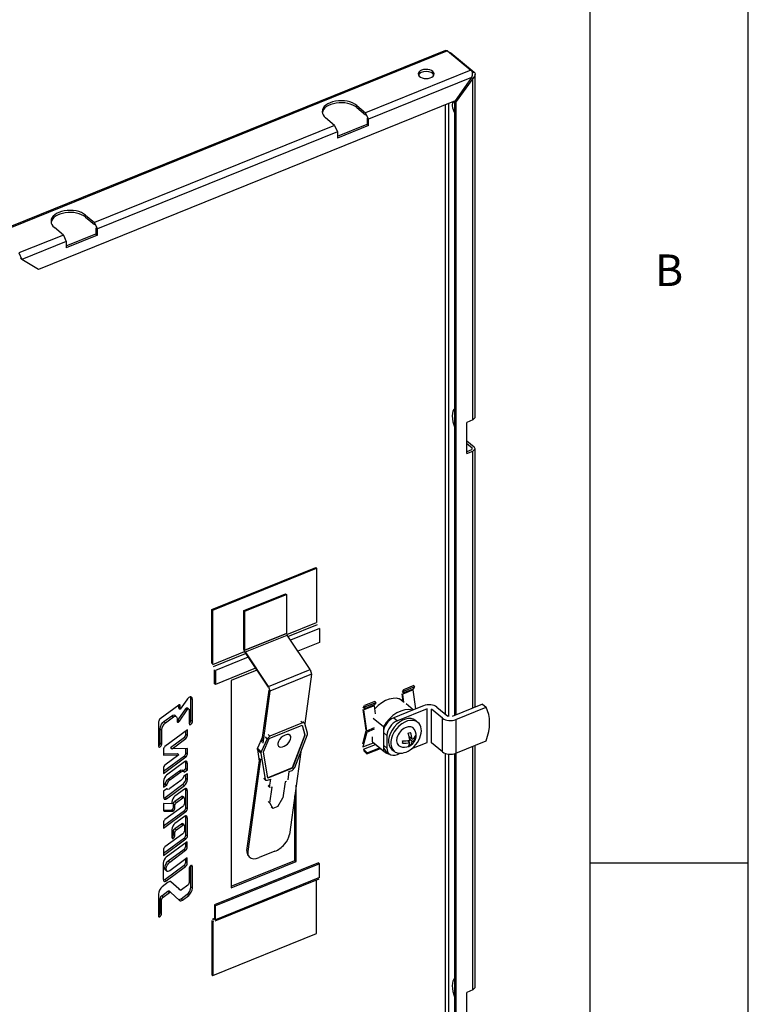
# Model space of a CAD drawing. Extents: x -210 to 210, y -148 to 148.
# Drawn here: x 164 to 210, y -9 to 53 of the extents above; entities that cross this region are included whole.
import ezdxf

# ---------------------------------------------------------------- set-up
doc = ezdxf.new("R2010")
doc.units = 0
for name, color, linetype in [('LINIEWIDOKÓW', 7, 'CONTINUOUS'), ('OBRAMOWANIE', 196, 'CONTINUOUS'), ('TABELKARYSUNKOWA', 1, 'CONTINUOUS')]:
    doc.layers.add(name, color=color, linetype=linetype)
doc.styles.add('TEKSTSTRONY', font='isocp', dxfattribs={"bigfont": 'bigfont.shx'})

msp = doc.modelspace()

# ---------------------------------------------------------------- linework, layer by layer
at = {"layer": 'LINIEWIDOKÓW', "color": 7, "linetype": 'CONTINUOUS'}
for p, q in [((190.89176, 51.23687), (158.61328, 38.18781)), ((191.02419, 51.20652), (158.73322, 38.15241)), ((191.02419, 51.20652), (192.49255, 49.9958)), ((191.19695, 51.06407), (191.23717, 51.08033)), ((191.23717, 51.08033), (192.70553, 49.86961)), ((192.49255, 49.9958), (185.85769, 47.31356)), ((192.70553, 49.86961), (192.57446, 49.81663)), ((192.7634, 28.09382), (192.7634, 49.73954)), ((192.54503, 49.5302), (186.04123, 46.90094)), ((192.54503, 49.5302), (191.49651, 48.0612)), ((192.62694, 49.48166), (191.57843, 48.01267)), ((192.53517, 49.55733), (192.62694, 49.48166)), ((192.62694, 27.94248), (192.62694, 49.48166)), ((191.49651, 48.0612), (165.21812, 37.43777)), ((190.88327, 47.81329), (190.88327, 9.40525)), ((191.10611, 9.24116), (191.10611, 47.90338)), ((191.48666, 9.31478), (191.48666, 48.05722)), ((191.57843, 48.01267), (191.50505, 48.07317)), ((191.57843, 9.35188), (191.57843, 48.01267)), ((185.29562, 47.77701), (185.85769, 47.31356)), ((185.29562, 47.64637), (185.29562, 47.77701)), ((185.29562, 47.64637), (185.85769, 47.18292)), ((186.04123, 46.90094), (185.85769, 47.31356)), ((183.89172, 46.51879), (183.32965, 46.98224)), ((184.07527, 45.82702), (185.94946, 46.58469)), ((185.94946, 46.97661), (185.94946, 46.58469)), ((185.94946, 46.58469), (186.04123, 46.50902)), ((186.04123, 46.50902), (186.04123, 46.90094)), ((183.89172, 46.51879), (168.75341, 40.3989)), ((184.07527, 46.10617), (168.93696, 39.98628)), ((183.89172, 46.51879), (184.07527, 46.10617)), ((186.04123, 46.50902), (184.07527, 45.71425)), ((184.07527, 46.10617), (184.07527, 45.71425)), ((168.19135, 40.86235), (168.75341, 40.3989)), ((168.19135, 40.73171), (168.19135, 40.86235)), ((168.19135, 40.73171), (168.75341, 40.26826)), ((168.93696, 39.98628), (168.75341, 40.3989)), ((166.78745, 39.60413), (166.22538, 40.06758)), ((168.84519, 40.06195), (168.84519, 39.67003)), ((168.93696, 39.59436), (168.93696, 39.98628)), ((166.78745, 39.60413), (163.98606, 38.47162)), ((166.97099, 39.19151), (164.1696, 38.05901)), ((166.78745, 39.60413), (166.97099, 39.19151)), ((166.97099, 38.91236), (168.84519, 39.67003)), ((168.93696, 39.59436), (166.97099, 38.79959)), ((166.97099, 39.19151), (166.97099, 38.79959)), ((168.84519, 39.67003), (168.93696, 39.59436)), ((163.98606, 38.47162), (164.1696, 38.05901)), ((164.1696, 38.05901), (164.07783, 38.13468)), ((165.21812, 37.43777), (164.1696, 38.05901)), ((192.62694, 27.94248), (192.23375, 27.78353)), ((192.7634, 28.09382), (192.62694, 27.94248)), ((192.23375, 25.82394), (192.23375, 27.78353)), ((192.23375, 26.6292), (192.70553, 26.2402)), ((192.23375, 26.46815), (192.57446, 26.18722)), ((192.57446, 26.08125), (192.57446, 26.18722)), ((192.62694, 25.98289), (192.7634, 26.13423)), ((192.7634, 26.13423), (192.70553, 26.2402)), ((192.7634, 9.83092), (192.7634, 26.13423)), ((192.53517, 26.05856), (192.23375, 25.93671)), ((192.23375, 25.82394), (192.62694, 25.98289)), ((192.62694, 9.77576), (192.62694, 25.98289)), ((176.15492, 15.99594), (182.70813, 18.64517)), ((182.70813, 18.64517), (182.76549, 18.59788)), ((176.21227, 15.94864), (182.76549, 18.59788)), ((182.76549, 18.59788), (182.76549, 15.18492)), ((178.17828, 15.92693), (180.79957, 16.98663)), ((178.23564, 15.87964), (180.85692, 16.93934)), ((180.79957, 16.98663), (180.85692, 16.93934)), ((180.85692, 16.93934), (180.85692, 14.48985)), ((176.15492, 12.58298), (176.15492, 15.99594)), ((176.15492, 15.99594), (176.21227, 15.94864)), ((176.21227, 12.53569), (176.21227, 15.94864)), ((178.17828, 13.47744), (178.17828, 15.92693)), ((178.17828, 15.92693), (178.23564, 15.87964)), ((178.23564, 13.43015), (178.23564, 15.87964)), ((180.87924, 14.42238), (182.76549, 15.18492)), ((180.95541, 14.30104), (182.82285, 15.05598)), ((180.85692, 14.48985), (178.23564, 13.43015)), ((178.23564, 13.43015), (180.85692, 14.48985)), ((178.28309, 13.31731), (180.90438, 14.377)), ((178.28309, 13.31731), (180.90438, 14.377)), ((182.35992, 12.21066), (180.90438, 14.377)), ((182.93756, 14.79809), (181.11618, 14.06177)), ((182.93756, 14.79809), (182.93756, 13.91628)), ((182.93756, 13.91628), (181.5821, 13.36831)), ((176.21227, 12.53569), (178.21443, 13.34509)), ((176.26963, 12.40674), (178.28653, 13.2221)), ((178.17828, 13.47744), (178.23564, 13.43015)), ((178.18174, 13.44667), (178.20447, 13.45585)), ((178.18174, 13.44667), (178.25885, 13.26329)), ((178.23564, 13.43015), (178.18174, 13.44667)), ((178.28309, 13.31731), (178.25885, 13.26329)), ((178.25885, 13.26329), (178.28309, 13.31731)), ((178.25885, 13.26329), (179.71439, 11.09695)), ((179.73863, 11.15096), (178.28309, 13.31731)), ((178.44729, 12.98283), (176.38435, 12.14886)), ((176.32699, 11.31433), (176.32699, 12.19615)), ((178.91322, 12.28937), (176.38435, 11.26704)), ((176.38435, 12.14886), (176.38435, 11.26704)), ((178.99722, 12.16435), (177.38364, 11.51204)), ((179.73863, 11.15096), (182.35992, 12.21066)), ((182.44376, 11.91227), (179.82247, 10.85257)), ((182.44376, 11.91227), (182.01442, 8.80016)), ((182.35992, 12.21066), (182.44376, 11.91227)), ((176.38435, 11.26704), (176.32699, 11.31433)), ((177.38364, 11.51204), (177.38364, -1.55191)), ((188.89954, 11.19393), (188.24422, 10.92901)), ((188.89954, 11.19393), (188.94818, 11.11056)), ((179.31365, 7.63448), (179.76599, 10.91333)), ((179.82247, 10.85257), (179.37013, 7.57372)), ((179.73863, 11.15096), (179.82247, 10.85257)), ((188.13854, 10.68514), (188.20959, 10.1885)), ((188.24422, 10.92901), (188.15304, 10.79646)), ((188.84975, 10.92235), (188.19443, 10.65743)), ((188.26846, 10.13996), (188.19443, 10.65743)), ((188.857, 10.97801), (188.20168, 10.71309)), ((188.20168, 10.71309), (188.29286, 10.84563)), ((188.29286, 10.84563), (188.24422, 10.92901)), ((188.94818, 11.11056), (188.29286, 10.84563)), ((189.0202, 9.73083), (188.84975, 10.92235)), ((188.94818, 11.11056), (188.857, 10.97801)), ((174.06568, 9.97251), (172.89571, 9.10762)), ((174.0711, 9.7803), (174.0711, 9.97584)), ((174.08547, 9.98337), (174.16288, 9.91954)), ((174.57421, 10.30274), (174.16288, 9.70463)), ((174.83777, 9.02278), (174.83777, 10.3972)), ((174.83777, 10.3972), (174.92954, 10.32153)), ((174.92954, 8.94711), (174.92954, 10.32153)), ((185.69558, 9.803), (185.78676, 9.93554)), ((186.39954, 9.98455), (185.74422, 9.71963)), ((186.44209, 10.20047), (185.78676, 9.93554)), ((185.78676, 9.93554), (185.83541, 9.85217)), ((186.49073, 10.11709), (185.83541, 9.85217)), ((186.49073, 10.11709), (186.39954, 9.98455)), ((186.44209, 10.20047), (186.49073, 10.11709)), ((188.20959, 10.1885), (188.02276, 10.34254)), ((188.25219, 10.15337), (188.20959, 10.1885)), ((188.86324, 9.66738), (188.40565, 10.04467)), ((193.22293, 10.0167), (191.31924, 9.2471)), ((193.22293, 10.0167), (193.45236, 9.82752)), ((173.90904, 9.25223), (173.81727, 9.3279)), ((174.02175, 9.03662), (174.50494, 9.74254)), ((174.0711, 9.7803), (174.16288, 9.70463)), ((174.11352, 8.96095), (174.59671, 9.66687)), ((174.16288, 9.70463), (174.16288, 9.91954)), ((174.50494, 9.74254), (174.59671, 9.66687)), ((174.54894, 9.7891), (174.64071, 9.71343)), ((174.71207, 9.71916), (174.6203, 9.79483)), ((174.73217, 9.64879), (174.73217, 8.8005)), ((185.68109, 9.69168), (185.86902, 8.37793)), ((186.3923, 9.92889), (185.73698, 9.66396)), ((185.92491, 8.35022), (185.73698, 9.66396)), ((185.83541, 9.85217), (185.74422, 9.71963)), ((186.3923, 9.92889), (186.46632, 9.41142)), ((188.80347, 9.64322), (187.62984, 9.16876)), ((189.74332, 9.74124), (187.85927, 8.97958)), ((189.51389, 9.93041), (188.80347, 9.64322)), ((189.74332, 7.61835), (189.74332, 9.74124)), ((190.71303, 9.14299), (190.02187, 9.71288)), ((190.02187, 7.58999), (190.02187, 9.71288)), ((190.34953, 9.84534), (191.04069, 9.27546)), ((191.54867, 9.05792), (193.45236, 9.82752)), ((172.79432, 8.90933), (172.79432, 7.37452)), ((173.1338, 8.92992), (173.63718, 9.30064)), ((173.1338, 8.92992), (173.22557, 8.85425)), ((173.22557, 8.85425), (173.72895, 9.22497)), ((173.63718, 9.30064), (173.72895, 9.22497)), ((173.9626, 9.10631), (173.96213, 8.95691)), ((173.9705, 8.98173), (174.06227, 8.90606)), ((174.02175, 9.03662), (174.11352, 8.96095)), ((174.83777, 9.02278), (174.92954, 8.94711)), ((179.78162, 7.86278), (181.85057, 8.69918)), ((181.87049, 8.84358), (179.81303, 8.01182)), ((181.87049, 8.84358), (181.76921, 8.95251)), ((181.84352, 8.69634), (182.01411, 8.09486)), ((181.85057, 8.69918), (182.0254, 8.08271)), ((181.99704, 8.83537), (181.87049, 8.84358)), ((181.99704, 8.83537), (181.89576, 8.9443)), ((182.01229, 8.80768), (181.99704, 8.83537)), ((182.18713, 8.1912), (182.01229, 8.80768)), ((186.97452, 8.60397), (186.33284, 9.13306)), ((187.62984, 9.16876), (187.85927, 8.97958)), ((189.15624, 8.87948), (189.01858, 8.99298)), ((190.71303, 7.0201), (190.71303, 9.14299)), ((191.54867, 9.05792), (191.54867, 6.93503)), ((172.90023, 8.47415), (172.992, 8.39848)), ((172.90023, 7.59697), (172.90023, 8.47415)), ((172.992, 7.5213), (172.992, 8.39848)), ((174.61183, 8.40195), (173.19816, 7.3585)), ((174.52006, 8.12535), (174.52006, 8.33421)), ((174.52006, 8.12535), (174.61183, 8.04968)), ((174.61183, 8.04968), (174.61183, 8.40195)), ((179.71175, 8.12075), (179.81303, 8.01182)), ((182.01411, 8.09486), (181.22513, 6.00893)), ((182.0254, 8.08271), (181.23643, 5.99678)), ((181.39054, 6.02601), (182.17951, 8.11194)), ((182.01411, 8.09486), (182.0254, 8.08271)), ((182.17951, 8.11194), (182.18713, 8.1912)), ((185.86799, 8.33655), (185.65708, 7.52845)), ((185.92284, 8.26745), (185.67752, 7.32751)), ((185.92284, 8.26745), (186.41433, 8.46614)), ((185.92491, 8.35022), (186.4164, 8.54891)), ((186.97452, 8.60397), (186.97452, 8.25064)), ((186.97452, 8.25064), (186.97452, 7.43414)), ((186.97452, 8.25064), (186.97452, 7.43414)), ((186.97452, 8.25064), (187.20395, 8.06146)), ((172.90023, 7.59697), (172.992, 7.5213)), ((173.55626, 7.29653), (174.42581, 7.93836)), ((173.64804, 7.22086), (174.51758, 7.86269)), ((174.42581, 7.93836), (174.51758, 7.86269)), ((179.35864, 7.96059), (179.04241, 7.25426)), ((179.64398, 7.85025), (179.26835, 7.01125)), ((179.41748, 7.02842), (179.78162, 7.86278)), ((179.64398, 7.85025), (179.54271, 7.95918)), ((179.81303, 8.01182), (179.64398, 7.85025)), ((185.67752, 7.32751), (186.34411, 7.59699)), ((185.72539, 7.18314), (186.47735, 7.48713)), ((186.28623, 7.64834), (186.28623, 7.97532)), ((186.28623, 7.64834), (186.97452, 7.08081)), ((186.33325, 7.60594), (187.02154, 7.03842)), ((187.20395, 8.06146), (187.20395, 7.24497)), ((188.19521, 7.62427), (188.21645, 7.70906)), ((188.64385, 7.60783), (188.5029, 7.72405)), ((188.55594, 7.68031), (188.53317, 7.72956)), ((188.79364, 7.81769), (188.60662, 7.9719)), ((188.61097, 7.95462), (188.6304, 7.95229)), ((188.67284, 7.4275), (188.62947, 7.5213)), ((188.79364, 7.66838), (188.64012, 7.79497)), ((188.76786, 7.224), (189.74332, 7.61835)), ((188.93369, 7.9158), (189.01443, 7.90609)), ((189.01443, 7.90609), (189.01443, 8.02508)), ((189.01443, 7.90609), (189.0239, 7.89828)), ((190.71303, 7.0201), (190.02187, 7.58999)), ((191.54867, 6.93503), (193.45236, 7.70463)), ((173.10391, 7.18291), (173.10391, 6.81924)), ((173.10391, 6.89664), (173.98333, 6.91314)), ((173.10391, 6.81924), (174.07511, 6.83747)), ((174.07511, 6.83747), (173.19816, 6.19018)), ((173.55626, 7.29653), (173.64804, 7.22086)), ((174.61183, 7.23368), (173.64804, 7.22086)), ((173.98333, 6.91314), (174.07511, 6.83747)), ((174.52006, 6.95703), (174.52006, 7.23246)), ((174.52006, 6.95703), (174.61183, 6.88136)), ((174.61183, 6.88136), (174.61183, 7.23368)), ((179.02776, 7.17216), (179.04241, 7.25426)), ((179.02776, 7.17216), (179.14858, 6.43798)), ((179.25371, 6.92914), (179.02776, 7.17216)), ((179.04241, 7.25426), (179.26835, 7.01125)), ((179.26835, 7.01125), (179.25371, 6.92914)), ((179.25371, 6.92914), (179.52635, 5.27239)), ((179.69012, 5.37166), (179.41748, 7.02842)), ((181.77018, 7.02973), (181.04935, 1.80472)), ((185.7184, 7.10786), (185.93896, 6.88744)), ((185.94595, 6.96272), (185.72539, 7.18314)), ((185.93896, 6.88744), (186.78825, 7.23078)), ((185.93896, 6.88744), (185.94595, 6.96272)), ((185.94595, 6.96272), (186.72929, 7.27939)), ((186.97452, 7.43414), (186.97452, 7.08081)), ((186.97452, 7.43414), (187.20395, 7.24497)), ((187.12091, 7.08183), (187.35034, 6.89265)), ((187.51912, 7.17445), (187.65678, 7.06094)), ((187.85927, 6.85669), (188.04516, 6.93184)), ((188.67284, 7.4275), (188.55816, 7.38114)), ((188.6823, 7.4197), (188.67284, 7.4275)), ((190.88327, 6.92622), (190.88327, -30.12606)), ((191.10611, -30.19773), (191.10611, 6.87708)), ((191.48666, -30.78523), (191.48666, 6.91307)), ((191.57843, -30.8609), (191.57843, 6.94706)), ((192.62694, -7.98337), (192.62694, 7.37094)), ((192.7634, -7.83203), (192.7634, 7.42611)), ((173.10391, 5.79434), (174.42858, 6.77214)), ((173.10391, 5.65093), (174.52035, 6.69647)), ((174.42334, 6.38996), (173.2924, 5.5552)), ((174.42858, 6.77214), (174.52035, 6.69647)), ((174.52006, 5.96507), (174.52006, 6.36992)), ((174.52006, 6.36992), (174.61183, 6.29425)), ((174.61183, 5.8894), (174.61183, 6.29425)), ((178.37158, 0.80578), (179.17417, 6.62347)), ((179.23066, 6.56271), (178.42807, 0.74503)), ((173.10391, 6.0032), (173.10391, 5.65093)), ((173.42053, 5.32349), (174.11166, 5.83363)), ((173.5123, 5.24782), (174.20344, 5.75796)), ((174.11166, 5.83363), (174.20344, 5.75796)), ((174.35762, 5.79311), (174.26585, 5.86878)), ((174.32357, 5.82119), (174.52006, 5.96507)), ((174.61183, 5.64328), (174.39198, 5.48205)), ((174.40654, 5.73907), (174.61183, 5.8894)), ((174.52006, 5.96507), (174.61183, 5.8894)), ((174.61183, 5.27657), (174.61183, 5.64328)), ((181.22513, 6.00893), (179.68754, 5.38734)), ((181.23643, 5.99678), (179.69012, 5.37166)), ((181.01676, 5.77164), (180.94704, 5.26626)), ((181.01676, 5.77164), (181.21651, 5.85239)), ((181.21651, 5.85239), (181.39054, 6.02601)), ((181.22513, 6.00893), (181.23643, 5.99678)), ((173.10391, 5.18123), (173.10391, 4.78518)), ((173.10391, 4.92805), (173.21964, 5.01279)), ((173.20063, 4.1435), (174.33156, 4.97826)), ((173.21964, 5.01279), (173.31141, 4.93712)), ((173.42053, 5.32349), (173.5123, 5.24782)), ((174.20344, 5.20998), (173.5123, 4.69984)), ((174.33156, 4.97826), (174.42334, 4.90259)), ((174.52006, 5.35224), (174.52006, 5.57598)), ((174.52006, 5.35224), (174.61183, 5.27657)), ((179.42508, 5.38132), (179.52635, 5.27239)), ((179.44237, 5.34441), (179.54365, 5.23548)), ((179.52635, 5.27239), (179.54365, 5.23548)), ((179.54365, 5.23548), (179.6702, 5.22727)), ((179.6702, 5.22727), (179.86995, 5.30802)), ((179.80023, 4.80264), (179.86995, 5.30802)), ((180.77325, 5.12783), (180.63381, 4.11708)), ((180.85517, 5.16095), (180.77325, 5.12783)), ((173.10391, 4.78518), (173.31141, 4.93712)), ((173.32138, 4.69689), (173.10391, 4.5374)), ((173.10391, 4.5374), (173.10391, 4.16355)), ((173.2924, 4.06783), (174.42334, 4.90259)), ((173.36494, 4.66191), (173.3654, 4.66153)), ((174.42334, 4.66775), (173.82646, 4.22718)), ((174.52006, 3.5126), (174.52006, 4.64769)), ((174.52006, 4.64769), (174.61183, 4.57202)), ((174.61183, 3.43693), (174.61183, 4.57202)), ((179.69895, 4.91157), (179.80023, 4.80264)), ((179.70763, 4.87659), (179.80891, 4.76767)), ((179.81466, 3.78592), (179.9541, 4.79668)), ((179.9541, 4.79668), (179.87218, 4.76356)), ((181.4794, 0.10387), (181.4794, 4.92201)), ((173.63797, 3.74645), (173.10391, 3.75441)), ((173.10391, 3.75441), (173.10391, 3.35033)), ((173.20063, 4.1435), (173.2924, 4.06783)), ((173.63797, 3.85321), (173.63797, 3.74645)), ((173.73468, 3.72728), (173.82646, 3.65161)), ((173.73468, 3.55916), (173.73468, 3.72728)), ((173.82848, 3.90239), (174.23732, 4.20416)), ((173.82848, 3.90239), (173.92025, 3.82672)), ((173.92025, 3.82672), (174.32909, 4.12849)), ((174.23732, 4.20416), (174.32909, 4.12849)), ((174.40173, 4.13949), (174.30996, 4.21516)), ((174.42334, 4.08062), (174.42334, 3.7675)), ((179.81466, 3.78592), (179.71338, 3.89485)), ((179.81466, 3.78592), (180.00064, 3.45209)), ((180.3283, 3.58455), (180.63381, 4.11708)), ((181.38763, 0.17954), (181.38763, 4.25679)), ((173.10391, 3.35913), (173.10676, 3.35909)), ((173.10391, 2.3499), (174.42581, 3.32562)), ((173.10391, 2.20649), (174.51758, 3.24995)), ((173.10676, 3.35909), (173.58804, 3.35332)), ((173.10931, 3.3236), (173.15744, 3.28392)), ((173.15744, 3.28392), (173.67982, 3.27765)), ((174.32909, 3.58051), (173.19816, 2.74575)), ((173.58804, 3.35332), (173.67982, 3.27765)), ((173.64044, 3.37218), (173.73221, 3.29651)), ((173.73468, 3.55916), (173.82646, 3.48349)), ((173.82646, 3.48349), (173.82646, 3.65161)), ((174.42581, 3.32562), (174.51758, 3.24995)), ((174.52006, 3.5126), (174.61183, 3.43693)), ((179.89937, 3.56102), (180.00064, 3.45209)), ((180.3283, 3.58455), (180.00064, 3.45209)), ((173.10391, 2.55877), (173.10391, 2.20649)), ((174.42334, 2.94553), (173.82646, 2.50496)), ((174.40173, 2.41728), (174.30996, 2.49295)), ((174.52006, 1.79038), (174.52006, 2.92548)), ((174.52006, 2.92548), (174.61183, 2.84981)), ((174.61183, 1.71471), (174.61183, 2.84981)), ((173.63797, 2.13099), (173.63797, 1.62215)), ((173.73468, 2.00506), (173.82646, 1.92939)), ((173.73468, 1.83695), (173.73468, 2.00506)), ((173.82646, 1.76128), (173.82646, 1.92939)), ((173.82848, 2.18016), (174.23732, 2.48194)), ((173.82848, 2.18016), (173.92025, 2.10449)), ((173.92025, 2.10449), (174.32909, 2.40627)), ((174.23732, 2.48194), (174.32909, 2.40627)), ((174.42334, 2.35841), (174.42334, 2.04529)), ((173.10391, 0.6277), (174.43286, 1.60892)), ((173.10391, 0.48427), (174.52463, 1.53325)), ((174.32909, 1.85829), (173.19816, 1.02353)), ((174.59788, 1.35214), (173.27846, 0.37826)), ((173.64044, 1.64996), (173.73221, 1.57429)), ((173.73468, 1.83695), (173.82646, 1.76128)), ((174.43286, 1.60892), (174.52463, 1.53325)), ((174.50611, 1.07554), (174.50611, 1.28441)), ((174.52006, 1.79038), (174.61183, 1.71471)), ((174.59788, 0.99987), (174.59788, 1.35214)), ((173.10391, 0.83654), (173.10391, 0.48427)), ((173.40658, 0.14654), (174.41186, 0.88856)), ((173.49835, 0.07087), (174.50363, 0.81289)), ((174.41186, 0.88856), (174.50363, 0.81289)), ((174.50611, 1.07554), (174.59788, 0.99987)), ((178.42807, 0.74503), (178.37158, 0.80578)), ((180.1306, 0.7516), (179.14762, 0.35422)), ((173.08997, 0.00428), (173.08997, -1.01339)), ((173.40658, 0.14654), (173.49835, 0.07087)), ((174.59788, 0.33447), (173.49835, -0.4771)), ((174.50611, 0.05787), (174.50611, 0.26674)), ((174.50611, 0.05787), (174.59788, -0.0178)), ((174.59788, -0.0178), (174.59788, 0.33447)), ((182.88021, 0.01781), (176.32699, -2.63143)), ((177.38364, -1.43914), (181.38763, 0.17954)), ((177.38364, -1.55191), (181.4794, 0.10387)), ((178.45837, 0.45602), (178.51486, 0.39526)), ((181.4794, 0.10387), (181.38763, 0.17954)), ((182.93756, -0.02948), (182.88021, 0.01781)), ((173.18668, -1.03344), (174.41186, -0.12912)), ((173.18668, -0.28878), (173.27846, -0.36445)), ((173.18668, -0.29073), (173.18668, -0.28878)), ((173.18668, -0.29073), (173.27846, -0.3664)), ((173.23719, -0.42717), (173.32896, -0.50284)), ((173.27846, -1.10911), (174.50363, -0.20479)), ((173.27846, -0.3664), (173.27846, -0.36445)), ((174.41186, -0.12912), (174.50363, -0.20479)), ((174.72597, -0.3472), (174.72592, -0.35113)), ((174.72592, -0.35113), (174.72592, -1.21283)), ((174.83442, -1.49813), (174.83442, -0.15224)), ((174.84901, -0.13944), (174.92619, -0.20308)), ((174.85203, -0.1381), (174.92614, -0.19921)), ((174.92619, -0.20308), (174.92614, -0.19921)), ((174.92619, -1.5738), (174.92619, -0.20308)), ((182.93756, -0.02948), (176.38435, -2.67872)), ((182.93756, -0.9113), (182.93756, -0.02948)), ((173.4096, -1.19948), (173.0222, -1.48627)), ((173.18668, -1.03344), (173.27846, -1.10911)), ((174.07642, -1.61817), (173.57444, -1.16628)), ((174.16819, -1.69384), (173.59764, -1.18022)), ((182.89781, -1.00213), (176.34459, -3.65137)), ((182.93756, -0.9113), (176.38435, -3.56054)), ((182.76549, -4.42732), (182.76549, -1.05563)), ((172.99213, -2.05638), (173.38814, -1.76396)), ((173.0839, -2.13205), (173.47991, -1.83963)), ((173.38814, -1.76396), (173.47991, -1.83963)), ((173.45578, -1.75146), (173.54755, -1.82713)), ((173.54755, -1.82713), (174.1181, -2.34076)), ((174.07642, -1.61817), (174.16819, -1.69384)), ((174.63086, -1.38933), (174.23583, -1.68136)), ((174.83442, -1.49813), (174.92619, -1.5738)), ((172.79018, -1.94692), (172.79018, -3.32153)), ((172.89708, -2.23287), (172.98885, -2.30854)), ((172.89708, -3.09849), (172.89708, -2.23287)), ((172.98885, -3.17416), (172.98885, -2.30854)), ((172.99213, -2.05638), (173.0839, -2.13205)), ((174.21437, -2.24583), (174.6024, -1.95879)), ((174.21437, -2.24583), (174.30614, -2.3215)), ((174.30614, -2.3215), (174.69417, -2.03446)), ((174.6024, -1.95879), (174.69417, -2.03446)), ((172.89708, -3.09849), (172.98885, -3.17416)), ((176.38435, -2.67872), (176.32699, -2.63143)), ((176.32699, -2.63143), (176.32699, -3.51324)), ((176.38435, -3.56054), (176.38435, -2.67872)), ((172.79699, -3.29336), (172.88876, -3.36903)), ((176.15492, -3.61631), (176.15492, -7.02927)), ((176.19467, -3.52548), (176.32699, -3.47199)), ((176.21227, -3.6636), (176.27918, -3.63656)), ((176.21227, -3.6636), (176.21227, -7.07656)), ((176.26963, -3.5476), (176.32637, -3.52466)), ((176.21227, -7.07656), (182.76549, -4.42732)), ((176.15492, -7.02927), (176.21227, -7.07656)), ((192.62694, -7.98337), (192.23375, -8.14232)), ((192.7634, -7.83203), (192.62694, -7.98337)), ((192.23375, -10.10191), (192.23375, -8.14232))]:
    msp.add_line(p, q, dxfattribs=at)
for points in [[(190.89227, 51.23707), (190.92264, 51.24431), (190.98616, 51.23116), (191.02419, 51.20652)], [(191.11285, 51.13475), (191.1949, 51.10748), (191.23717, 51.08033)], [(192.49255, 49.9958), (192.53541, 49.94571), (192.57126, 49.86301), (192.58636, 49.7668), (192.57998, 49.65519), (192.54503, 49.5302)], [(192.7634, 49.74001), (192.7523, 49.66848), (192.70992, 49.5782), (192.62694, 49.48166)], [(192.70553, 49.86961), (192.74415, 49.82203), (192.76319, 49.74929), (192.7634, 49.74001)], [(174.14022, 9.98185), (174.12387, 9.98956), (174.10188, 9.98938), (174.08031, 9.98148), (174.06568, 9.97251)], [(174.16288, 9.91954), (174.15498, 9.96235), (174.14138, 9.98091), (174.14022, 9.98185)], [(174.69752, 10.43936), (174.66014, 10.40761), (174.62585, 10.37154), (174.57421, 10.30274)], [(174.87643, 10.46638), (174.83915, 10.48377), (174.78829, 10.48337), (174.73824, 10.46502), (174.69752, 10.43936)], [(174.83777, 10.3972), (174.82404, 10.48524)], [(174.92954, 10.32153), (174.91123, 10.42075), (174.87968, 10.46377), (174.87643, 10.46638)], [(173.63718, 9.30064), (173.69653, 9.33494), (173.75602, 9.34791), (173.80047, 9.33825), (173.81726, 9.32791)], [(174.50494, 9.74254), (174.52018, 9.75893), (174.53527, 9.77305), (174.53879, 9.77696), (174.54894, 9.7891)], [(174.54894, 9.7891), (174.57472, 9.80122), (174.59958, 9.80383), (174.61724, 9.79717), (174.62027, 9.79485)], [(174.59671, 9.66687), (174.61196, 9.68326), (174.62705, 9.69738), (174.63056, 9.70129), (174.64071, 9.71343)], [(174.64071, 9.71343), (174.66649, 9.72555), (174.69136, 9.72816), (174.70902, 9.7215), (174.71204, 9.71918)], [(174.71204, 9.71918), (174.72138, 9.70807), (174.73052, 9.67986), (174.73217, 9.64879)], [(172.89571, 9.10762), (172.86027, 9.07388), (172.82476, 9.02001), (172.80176, 8.96114), (172.79432, 8.90933)], [(172.90023, 8.47415), (172.92268, 8.60783), (172.98779, 8.7583), (173.06696, 8.8685), (173.1338, 8.92992)], [(172.992, 8.39848), (173.01445, 8.53216), (173.07956, 8.68263), (173.15873, 8.79283), (173.22557, 8.85425)], [(173.72895, 9.22497), (173.7883, 9.25927), (173.8478, 9.27224), (173.89224, 9.26258), (173.90903, 9.25224)], [(173.90903, 9.25224), (173.92552, 9.23636), (173.95441, 9.17698), (173.9626, 9.10631)], [(173.96213, 8.95691), (173.97003, 8.91411), (173.98364, 8.89553), (173.98506, 8.8944)], [(173.9705, 8.98173), (173.98501, 8.99375), (173.99849, 9.00734), (174.02175, 9.03662)], [(173.98506, 8.8944), (174.00113, 8.8869), (174.02308, 8.88706), (174.0447, 8.89498), (174.06227, 8.90606)], [(174.06227, 8.90606), (174.07679, 8.91808), (174.09026, 8.93167), (174.11352, 8.96095)], [(174.73217, 8.8005), (174.73931, 8.7606), (174.75191, 8.74253), (174.772, 8.73322), (174.78539, 8.73294)], [(174.73237, 8.82394), (174.74784, 8.83534), (174.77917, 8.86861), (174.81463, 8.92781), (174.83444, 8.99037), (174.83777, 9.02278)], [(174.78539, 8.73294), (174.7938, 8.7345), (174.81494, 8.74289), (174.83961, 8.75967), (174.87095, 8.79294), (174.90641, 8.85214), (174.92621, 8.9147), (174.92954, 8.94711)], [(174.42581, 7.93836), (174.4591, 7.97046), (174.49218, 8.02141), (174.51337, 8.0769), (174.52006, 8.12535)], [(172.79449, 7.3938), (172.80646, 7.40203), (172.83168, 7.42595), (172.87062, 7.48205), (172.89652, 7.54684), (172.90023, 7.59697)], [(172.84787, 7.30422), (172.85135, 7.3046), (172.87458, 7.3118), (172.89823, 7.32636), (172.92345, 7.35028), (172.96239, 7.40638), (172.98829, 7.47117), (172.992, 7.5213)], [(174.51758, 7.86269), (174.55087, 7.89479), (174.58395, 7.94574), (174.60514, 8.00123), (174.61183, 8.04968)], [(172.79432, 7.37452), (172.80105, 7.33404), (172.81351, 7.31491), (172.83023, 7.30564), (172.84787, 7.30422)], [(173.19816, 7.3585), (173.16413, 7.32567), (173.12981, 7.27285), (173.10828, 7.21535), (173.10391, 7.18291)], [(174.42858, 6.77214), (174.46233, 6.80615), (174.49524, 6.85931), (174.51528, 6.91649), (174.52006, 6.95703)], [(174.52035, 6.69647), (174.5541, 6.73048), (174.58701, 6.78364), (174.60705, 6.84082), (174.61183, 6.88136)], [(174.56867, 6.41192), (174.53842, 6.42604), (174.49709, 6.42572), (174.45645, 6.41083), (174.42334, 6.38996)], [(174.52006, 6.36992), (174.51315, 6.42801)], [(174.61183, 6.29425), (174.59697, 6.37479), (174.57134, 6.40977), (174.56867, 6.41192)], [(173.19816, 6.19018), (173.16487, 6.15807), (173.13178, 6.10712), (173.11059, 6.05163), (173.10391, 6.0032)], [(174.11166, 5.83363), (174.16884, 5.86647), (174.21698, 5.87795), (174.25968, 5.87151), (174.26577, 5.86882)], [(174.20344, 5.75796), (174.26061, 5.7908), (174.30875, 5.80228), (174.35145, 5.79584), (174.35754, 5.79315)], [(174.35754, 5.79315), (174.38396, 5.77369), (174.40654, 5.73907)], [(173.2924, 5.5552), (173.22576, 5.49092), (173.15959, 5.38896), (173.11724, 5.27796), (173.10391, 5.18123)], [(173.21964, 5.01279), (173.28087, 5.15805), (173.35579, 5.26363), (173.42053, 5.32349)], [(173.31141, 4.93712), (173.37264, 5.08238), (173.44756, 5.18796), (173.5123, 5.24782)], [(174.39198, 5.48205), (174.32287, 5.34204), (174.27058, 5.27255), (174.20344, 5.20998)], [(174.33156, 4.97826), (174.39821, 5.04256), (174.46438, 5.14453), (174.50674, 5.25554), (174.52006, 5.35224)], [(174.42334, 4.90259), (174.48998, 4.96689), (174.55616, 5.06886), (174.59851, 5.17987), (174.61183, 5.27657)], [(173.36536, 4.66154), (173.36409, 4.66204), (173.33156, 4.68433), (173.32138, 4.69689)], [(173.5123, 4.69984), (173.45501, 4.66694), (173.40681, 4.65551), (173.36536, 4.66154)], [(174.57154, 4.6874), (174.53881, 4.70375), (174.49748, 4.7036), (174.45672, 4.68871), (174.42334, 4.66775)], [(174.52006, 4.64769), (174.51315, 4.70578)], [(174.61183, 4.57202), (174.59722, 4.65204), (174.57165, 4.6873), (174.57154, 4.6874)], [(173.10391, 4.16355), (173.11877, 4.083), (173.1444, 4.04802), (173.14707, 4.04588)], [(173.11369, 4.10576), (173.12688, 4.10775), (173.16751, 4.12263), (173.20063, 4.1435)], [(173.14707, 4.04588), (173.17732, 4.03176), (173.21865, 4.03208), (173.25929, 4.04696), (173.2924, 4.06783)], [(173.82646, 4.22718), (173.76091, 4.1642), (173.69477, 4.06313), (173.65204, 3.95279), (173.63797, 3.85321)], [(173.73468, 3.72728), (173.74603, 3.78104), (173.77553, 3.84304), (173.80596, 3.88239), (173.82848, 3.90239)], [(173.82646, 3.65161), (173.83781, 3.70537), (173.8673, 3.76737), (173.89773, 3.80672), (173.92025, 3.82672)], [(174.23732, 4.20416), (174.2613, 4.21801), (174.28534, 4.22323), (174.30324, 4.21931), (174.30996, 4.21516)], [(174.32909, 4.12849), (174.35307, 4.14234), (174.37711, 4.14756), (174.39501, 4.14364), (174.40173, 4.13949)], [(174.42334, 3.7675), (174.41524, 3.71385), (174.39026, 3.65375), (174.35808, 3.60756), (174.32909, 3.58051)], [(174.40173, 4.13949), (174.40842, 4.13304), (174.42006, 4.10903), (174.42334, 4.08062)], [(173.10391, 3.35033), (173.11172, 3.31165), (173.12111, 3.29874)], [(173.12111, 3.29874), (173.12717, 3.29374), (173.14956, 3.28491), (173.15744, 3.28392)], [(173.58804, 3.35332), (173.60094, 3.35381), (173.62216, 3.3609), (173.64044, 3.37218)], [(173.64044, 3.37218), (173.67372, 3.40427), (173.7068, 3.4552), (173.72799, 3.51067), (173.73468, 3.55916)], [(173.67982, 3.27765), (173.69271, 3.27814), (173.71393, 3.28523), (173.73221, 3.29651)], [(173.73221, 3.29651), (173.76549, 3.3286), (173.79857, 3.37953), (173.81976, 3.435), (173.82646, 3.48349)], [(174.42581, 3.32562), (174.45909, 3.3577), (174.49217, 3.40864), (174.51336, 3.46411), (174.52006, 3.5126)], [(174.51758, 3.24995), (174.55086, 3.28203), (174.58394, 3.33297), (174.60513, 3.38844), (174.61183, 3.43693)], [(173.19816, 2.74575), (173.16488, 2.71366), (173.1318, 2.66273), (173.11061, 2.60726), (173.10391, 2.55877)], [(173.82646, 2.50496), (173.7609, 2.44198), (173.69476, 2.34091), (173.65204, 2.23056), (173.63797, 2.13099)], [(174.23732, 2.48194), (174.2613, 2.4958), (174.28534, 2.50102), (174.30324, 2.49709), (174.30996, 2.49295)], [(174.57154, 2.96519), (174.53881, 2.98153), (174.49749, 2.98138), (174.45673, 2.9665), (174.42334, 2.94553)], [(174.52006, 2.92548), (174.51315, 2.98357)], [(174.61183, 2.84981), (174.59722, 2.92983), (174.57165, 2.96509), (174.57154, 2.96519)], [(173.73468, 2.00506), (173.74602, 2.05879), (173.77551, 2.12079), (173.80593, 2.16014), (173.82848, 2.18016)], [(173.82646, 1.92939), (173.83779, 1.98312), (173.86729, 2.04512), (173.8977, 2.08447), (173.92025, 2.10449)], [(174.32909, 2.40627), (174.35307, 2.42013), (174.37711, 2.42535), (174.39501, 2.42142), (174.40173, 2.41728)], [(174.42334, 2.04529), (174.41524, 1.99163), (174.39026, 1.93153), (174.35808, 1.88535), (174.32909, 1.85829)], [(174.40173, 2.41728), (174.40842, 2.41082), (174.42006, 2.38682), (174.42334, 2.35841)], [(173.63797, 1.62215), (173.64539, 1.58188), (173.6582, 1.56439), (173.65954, 1.56331)], [(173.64044, 1.64996), (173.67373, 1.68206), (173.70681, 1.73302), (173.728, 1.7885), (173.73468, 1.83695)], [(173.65954, 1.56331), (173.67466, 1.55626), (173.69531, 1.55641), (173.71565, 1.56386), (173.73221, 1.57429)], [(173.73221, 1.57429), (173.7655, 1.60639), (173.79858, 1.65735), (173.81977, 1.71283), (173.82646, 1.76128)], [(174.43286, 1.60892), (174.4673, 1.64599), (174.49967, 1.7024), (174.5176, 1.76183), (174.52006, 1.79038)], [(174.52463, 1.53325), (174.55908, 1.57032), (174.59144, 1.62673), (174.60937, 1.68616), (174.61183, 1.71471)], [(173.19816, 1.02353), (173.16487, 0.99143), (173.13179, 0.94048), (173.1106, 0.88499), (173.10391, 0.83654)], [(174.41186, 0.88856), (174.44515, 0.92066), (174.47823, 0.9716), (174.49942, 1.02707), (174.50611, 1.07554)], [(174.50363, 0.81289), (174.53692, 0.84499), (174.57, 0.89593), (174.59119, 0.9514), (174.59788, 0.99987)], [(173.27846, 0.37826), (173.21178, 0.31393), (173.14561, 0.21194), (173.10327, 0.10092), (173.08997, 0.00428)], [(173.18668, -0.28878), (173.20599, -0.16309), (173.26481, -0.02266), (173.33976, 0.08434), (173.40658, 0.14654)], [(173.27846, -0.36445), (173.29776, -0.23876), (173.35658, -0.09833), (173.43153, 0.00867), (173.49835, 0.07087)], [(174.41186, -0.12912), (174.44515, -0.09702), (174.47823, -0.04608), (174.49942, 0.00939), (174.50611, 0.05787)], [(173.2372, -0.42717), (173.2216, -0.41216), (173.1944, -0.35627), (173.18668, -0.29073)], [(173.32897, -0.50284), (173.31337, -0.48783), (173.28617, -0.43194), (173.27846, -0.3664)], [(173.49835, -0.4771), (173.4425, -0.50939), (173.38651, -0.5216), (173.34467, -0.5125), (173.32897, -0.50284)], [(174.50363, -0.20479), (174.53692, -0.17269), (174.57, -0.12175), (174.59119, -0.06628), (174.59788, -0.0178)], [(174.82606, -0.15233), (174.7908, -0.18635), (174.75562, -0.24049), (174.73306, -0.29949), (174.72597, -0.3472)], [(174.90287, -0.14028), (174.88209, -0.13227), (174.85973, -0.13468), (174.83808, -0.1443), (174.82606, -0.15233)], [(174.92614, -0.19921), (174.91748, -0.15855), (174.90354, -0.14079), (174.90287, -0.14028)], [(173.08997, -1.01339), (173.10482, -1.09393), (173.13045, -1.12892), (173.13312, -1.13106)], [(173.09974, -1.07118), (173.11294, -1.06919), (173.15358, -1.0543), (173.18668, -1.03344)], [(173.13312, -1.13106), (173.16337, -1.14518), (173.20471, -1.14486), (173.24535, -1.12997), (173.27846, -1.10911)], [(173.57594, -1.16411), (173.55889, -1.15694), (173.50884, -1.15384), (173.45868, -1.16969), (173.4096, -1.19948)], [(173.59125, -1.17444), (173.57594, -1.16411)], [(173.59764, -1.18022), (173.59125, -1.17444)], [(174.72592, -1.21283), (174.71112, -1.27276), (174.67642, -1.3394), (174.6426, -1.3792), (174.63086, -1.38933)], [(173.0222, -1.48627), (172.94018, -1.56548), (172.85866, -1.69122), (172.80651, -1.82811), (172.79018, -1.94692)], [(173.38814, -1.76396), (173.41347, -1.75057), (173.43844, -1.7466), (173.45578, -1.75146)], [(173.47991, -1.83963), (173.50525, -1.82624), (173.53021, -1.82227), (173.54755, -1.82713)], [(174.23583, -1.68136), (174.21048, -1.69475), (174.18551, -1.69871), (174.16819, -1.69384)], [(174.6024, -1.95879), (174.68442, -1.87957), (174.76594, -1.75383), (174.81809, -1.61695), (174.83442, -1.49813)], [(174.69417, -2.03446), (174.77619, -1.95524), (174.85771, -1.82951), (174.90986, -1.69262), (174.92619, -1.5738)], [(172.89708, -2.23287), (172.91187, -2.17295), (172.94657, -2.10631), (172.98039, -2.0665), (172.99213, -2.05638)], [(172.98885, -2.30854), (173.00364, -2.24862), (173.03834, -2.18198), (173.07217, -2.14217), (173.0839, -2.13205)], [(174.04803, -2.2812), (174.06507, -2.28837), (174.11513, -2.29147), (174.16529, -2.27562), (174.21437, -2.24583)], [(174.1181, -2.34076), (174.12449, -2.34654)], [(174.12449, -2.34654), (174.14584, -2.35986)], [(174.14584, -2.35986), (174.15684, -2.36404), (174.2069, -2.36714), (174.25706, -2.35129), (174.30614, -2.3215)], [(172.79699, -3.29336), (172.81876, -3.27286), (172.85257, -3.22509), (172.87997, -3.16505), (172.89708, -3.09849)], [(172.79018, -3.32153), (172.79534, -3.35114), (172.80912, -3.37355), (172.81399, -3.37767)], [(172.7902, -3.29705), (172.79699, -3.29336)], [(172.81399, -3.37767), (172.82633, -3.38382), (172.84861, -3.38502), (172.87634, -3.37555), (172.88876, -3.36903)], [(172.88876, -3.36903), (172.91053, -3.34853), (172.94435, -3.30076), (172.97175, -3.24072), (172.98885, -3.17416)]]:
    msp.add_lwpolyline(points, dxfattribs=at)
for start, end in [(292.0117606, 29.8727479), (251.1132492, 292.0117606)]:
    msp.add_arc((188.29349, 8.0634), 0.7526, start, end, dxfattribs=at)
for centre, major_axis, ratio, start_param, end_param in [((189.67765, 49.75999), (0.5, 0), 0.57735027, 2.18166156, 3.14159265), ((189.67765, 49.75999), (0.5, 0), 0.57735027, 3.14159265, 6.28318531), ((189.67765, 49.62935), (-0.5, 0), 0.57735027, 3.36984359, 6.05493437), ((189.67765, 49.75999), (0.5, 0), 0.57735027, 0, 2.18166156), ((184.31264, 47.37962), (1.2, 0), 0.57735027, 0.61086524, 3.14159265), ((184.31264, 47.24898), (-1.2, 0), 0.57735027, 3.75245789, 6.18876417), ((191.61084, 47.55745), (-0.1874, 0.46355), 0.4683232, 0, 1.98164459), ((191.61084, 47.55745), (-0.1874, 0.46355), 0.4683232, 6.01889753, 6.28318531), ((191.7419, 47.61044), (0.1874, -0.46355), 0.4683232, 3.52685946, 4.00027106), ((191.7419, 47.61044), (0.1874, -0.46355), 0.4683232, 4.00027106, 4.47368267), ((184.31264, 47.37962), (1.2, 0), 0.57735027, 3.14159265, 3.75245789), ((167.20836, 40.46496), (1.2, 0), 0.57735027, 0.61086524, 3.14159265), ((167.20836, 40.33432), (-1.2, 0), 0.57735027, 3.75245789, 6.18876416), ((167.20836, 40.46496), (1.2, 0), 0.57735027, 3.14159265, 3.75245789), ((192.01236, 27.63049), (-0.44976, 1.11253), 0.4683232, 0.15702751, 1.56032931), ((192.14342, 27.68348), (0.44976, -1.11253), 0.4683232, 3.69644006, 4.30410207), ((187.21347, 8.95392), (-1.04332, -1.26534), 0.66883484, 3.19583885, 4.66028411), ((187.1217, 9.02959), (1.01788, 1.23447), 0.66883484, 0.13124695, 0.17301932), ((189.85804, 9.64665), (0.6, 0), 0.57735027, 0.61086524, 2.18166156), ((188.03942, 8.27289), (1.01788, 1.23447), 0.66883484, 0.26691923, 1.83771555), ((191.05713, 7.79777), (-2.03575, -2.46895), 0.66883484, 2.04173766, 2.87843043), ((187.62984, 8.51556), (0.50894, 0.61724), 0.66883484, 0.88928772, 2.46008404), ((188.26885, 8.08372), (0.74973, 0.90927), 0.66883484, 0, 3.14159265), ((187.85927, 8.32639), (0.50894, 0.61724), 0.66883484, 0.88928772, 2.46008404), ((188.40651, 7.97021), (0.74973, 0.90927), 0.66883484, 0, 3.14159265), ((188.40651, 7.97021), (0.74973, 0.90927), 0.66883484, 4.03088037, 6.28318531), ((191.20452, 9.34169), (-0.6, 0), 0.57735027, 0.61086524, 2.18166156), ((180.73086, 7.71788), (-0.36618, -0.34046), 0.55841791, 3.14159269, 5.68330432), ((188.40651, 7.97021), (-0.46208, -0.56041), 0.66883484, 2.89504443, 6.52973353), ((188.29349, 8.47854), (0.55488, 0), 0.57735027, 5.15772199, 5.48878645), ((188.2186, 8.03312), (-0.27998, 0.69257), 0.4683232, 4.12297285, 4.74888677), ((188.36839, 8.09368), (-0.27998, 0.69257), 0.4683232, 4.12297285, 4.74888677), ((180.73086, 7.71788), (-0.36618, -0.34046), 0.55841791, 5.68330432, 6.28318531), ((180.73086, 7.71788), (-0.36618, -0.34046), 0.55841791, 0, 3.14159269), ((187.35113, 8.84042), (-1.01788, -1.23447), 0.66883484, 6.22404519, 6.28318531), ((188.29349, 8.13805), (0.74702, 0), 0.57735027, 4.57463851, 5.20055243), ((187.877, 7.89502), (-0.20797, 0.51443), 0.4683232, 3.83473883, 4.1658033), ((188.29349, 7.98874), (0.74702, 0), 0.57735027, 4.57463851, 5.20055243), ((188.2186, 8.03312), (-0.27998, 0.69257), 0.4683232, 3.25165536, 3.87756928), ((188.36839, 8.09368), (-0.27998, 0.69257), 0.4683232, 3.25165536, 3.87756928), ((188.29349, 8.13805), (0.74702, 0), 0.57735027, 5.445956, 6.07186992), ((188.29349, 7.98874), (0.74702, 0), 0.57735027, 5.445956, 6.07186992), ((188.70998, 8.23177), (0.20797, -0.51443), 0.4683232, 0.69314618, 1.02421064), ((187.62984, 7.69907), (0.50894, 0.61724), 0.66883484, 2.46008404, 3.14159265), ((188.03942, 8.27289), (1.01788, 1.23447), 0.66883484, 3.08245253, 3.14159265), ((188.03942, 8.27289), (1.01788, 1.23447), 0.66883484, 3.14159265, 3.49218709), ((187.85927, 7.50989), (0.50894, 0.61724), 0.66883484, 2.46008404, 3.14159263), ((187.85927, 7.50989), (0.50894, 0.61724), 0.66883484, 3.14159263, 4.03088037), ((188.40651, 7.97021), (0.74973, 0.90927), 0.66883484, 3.14159265, 4.03088037), ((188.29349, 7.64826), (-0.55488, 0), 0.57735027, 2.01612933, 2.3471938), ((191.20452, 7.21879), (-0.6, 0), 0.57735027, 0.61086524, 2.18166156), ((180.2302, 1.47357), (-0.73236, -0.68092), 0.55841791, 0.97091534, 2.54171167), ((179.19073, 1.13694), (0.73236, 0.68092), 0.55841791, 2.54171167, 3.14159265), ((179.24722, 1.07618), (-0.73236, -0.68092), 0.55841791, 5.68330432, 6.28318531), ((179.24722, 1.07618), (-0.73236, -0.68092), 0.55841791, 0, 0.97091534), ((192.01236, -8.29536), (-0.44976, 1.11253), 0.4683232, 0.15702751, 1.56032931), ((192.14342, -8.24237), (0.44976, -1.11253), 0.4683232, 3.69644006, 4.30410207)]:
    msp.add_ellipse(centre, major_axis=major_axis, ratio=ratio, start_param=start_param, end_param=end_param, dxfattribs=at)
at = {"layer": 'OBRAMOWANIE', "color": 7, "linetype": 'CONTINUOUS'}
msp.add_line((210, 0), (200, 0), dxfattribs=at)
msp.add_lwpolyline([(-200, -148.5), (-210, -148.5), (210, -148.5), (210, 148.5), (-210, 148.5)], dxfattribs=at)
msp.add_lwpolyline([(200, -138.5), (-200, -138.5), (-200, 138.5), (200, 138.5)], close=True, dxfattribs=at)

# ---------------------------------------------------------------- texts
at = {"layer": 'TABELKARYSUNKOWA', "color": 7, "insert": (205, 37.125), "char_height": 1.98967, "width": 1.6666667, "attachment_point": 5, "style": 'TEKSTSTRONY'}
msp.add_mtext('B', dxfattribs=at)

doc.saveas('drawing.dxf')
